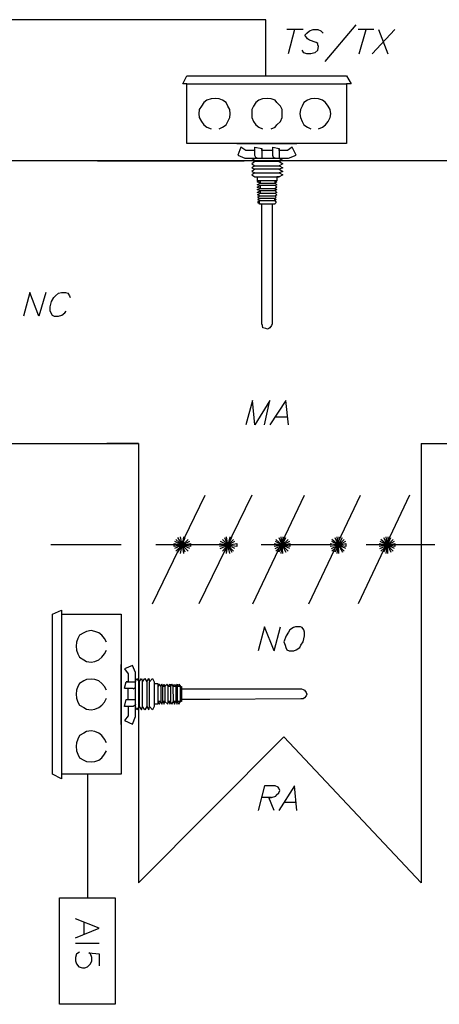
# Model space of a CAD drawing. Extents: x 1.32 to 6.99, y 8.26 to 10.37.
# Drawn here: x 2.67 to 3.56, y 8.26 to 10.37 of the extents above; entities that cross this region are included whole.
import ezdxf

# ---------------------------------------------------------------- set-up
doc = ezdxf.new("R2010")
doc.units = 0
doc.header["$LTSCALE"] = 0.044
doc.layers.get('0').update_dxf_attribs({"linetype": 'CONTINUOUS'})

msp = doc.modelspace()

# ---------------------------------------------------------------- linework, layer by layer
at = {"color": 0, "linetype": 'CONTINUOUS'}
for p, q in [((3.19264, 10.36772), (1.38072, 10.36772)), ((3.19264, 10.2476), (3.19264, 10.36772)), ((3.27272, 10.3466), (3.23752, 10.3466)), ((3.2538, 10.3466), (3.24016, 10.29424)), ((3.27624, 10.33428), (3.2802, 10.33912)), ((3.2802, 10.33912), (3.28636, 10.34396)), ((3.28636, 10.34396), (3.29384, 10.3466)), ((3.29384, 10.3466), (3.30396, 10.3466)), ((3.30396, 10.3466), (3.31012, 10.34396)), ((3.31012, 10.34396), (3.3154, 10.33912)), ((3.38536, 10.35672), (3.31892, 10.27796)), ((3.42408, 10.3466), (3.3902, 10.3466)), ((3.39284, 10.29424), (3.4078, 10.3466)), ((3.42056, 10.29424), (3.46896, 10.3466)), ((3.4342, 10.3466), (3.454, 10.29424)), ((3.2802, 10.329), (3.27624, 10.33428)), ((3.28152, 10.32636), (3.2802, 10.329)), ((3.28636, 10.32416), (3.28152, 10.32636)), ((3.30044, 10.31888), (3.28636, 10.32416)), ((3.30396, 10.31668), (3.30044, 10.31888)), ((3.27404, 10.29644), (3.27008, 10.3026)), ((3.2802, 10.29424), (3.27404, 10.29644)), ((3.2978, 10.29644), (3.289, 10.29424)), ((3.30396, 10.3026), (3.2978, 10.29644)), ((3.30396, 10.31404), (3.30396, 10.31668)), ((3.30528, 10.31052), (3.30396, 10.31404)), ((3.30396, 10.3026), (3.30528, 10.31052)), ((3.289, 10.29424), (3.2802, 10.29424)), ((3.01488, 10.23044), (3.02368, 10.2476)), ((3.02368, 10.2476), (3.36512, 10.2476)), ((3.36512, 10.2476), (3.37524, 10.23044)), ((3.02368, 10.23044), (3.01488, 10.23044)), ((3.02368, 10.1024), (3.02368, 10.23044)), ((3.02368, 10.23044), (3.36512, 10.23044)), ((3.37524, 10.23044), (3.36512, 10.23044)), ((3.36512, 10.23044), (3.36512, 10.1024)), ((3.06636, 10.19524), (3.05976, 10.18996)), ((3.07516, 10.19788), (3.06636, 10.19524)), ((3.08396, 10.19876), (3.07516, 10.19788)), ((3.09232, 10.19788), (3.08396, 10.19876)), ((3.0998, 10.19524), (3.09232, 10.19788)), ((3.10772, 10.18996), (3.0998, 10.19524)), ((3.17768, 10.19524), (3.17152, 10.18996)), ((3.18516, 10.19788), (3.17768, 10.19524)), ((3.19528, 10.19876), (3.18516, 10.19788)), ((3.20408, 10.19788), (3.19528, 10.19876)), ((3.21244, 10.19524), (3.20408, 10.19788)), ((3.2164, 10.18996), (3.21244, 10.19524)), ((3.28152, 10.19524), (3.27404, 10.18996)), ((3.289, 10.19788), (3.28152, 10.19524)), ((3.2978, 10.19876), (3.289, 10.19788)), ((3.30528, 10.19788), (3.2978, 10.19876)), ((3.31408, 10.19524), (3.30528, 10.19788)), ((3.32024, 10.18996), (3.31408, 10.19524)), ((3.05008, 10.175), (3.04876, 10.1662)), ((3.05492, 10.18248), (3.05008, 10.175)), ((3.05976, 10.18996), (3.05492, 10.18248)), ((3.11124, 10.18248), (3.10772, 10.18996)), ((3.1152, 10.175), (3.11124, 10.18248)), ((3.11608, 10.1662), (3.1152, 10.175)), ((3.16624, 10.18248), (3.16272, 10.175)), ((3.16272, 10.175), (3.16272, 10.1662)), ((3.17152, 10.18996), (3.16624, 10.18248)), ((3.22388, 10.18248), (3.2164, 10.18996)), ((3.22784, 10.175), (3.22388, 10.18248)), ((3.22784, 10.1662), (3.22784, 10.175)), ((3.26656, 10.175), (3.26524, 10.1662)), ((3.27008, 10.18248), (3.26656, 10.175)), ((3.27404, 10.18996), (3.27008, 10.18248)), ((3.3264, 10.18248), (3.32024, 10.18996)), ((3.33036, 10.175), (3.3264, 10.18248)), ((3.33168, 10.1662), (3.33036, 10.175)), ((3.04876, 10.1662), (3.05008, 10.15784)), ((3.05008, 10.15784), (3.05492, 10.14992)), ((3.05492, 10.14992), (3.05976, 10.14244)), ((3.10772, 10.14244), (3.11124, 10.14992)), ((3.11124, 10.14992), (3.1152, 10.15784)), ((3.1152, 10.15784), (3.11608, 10.1662)), ((3.16272, 10.1662), (3.16272, 10.15784)), ((3.16272, 10.15784), (3.16624, 10.14992)), ((3.16624, 10.14992), (3.17152, 10.14244)), ((3.2164, 10.14244), (3.22388, 10.14992)), ((3.22388, 10.14992), (3.22784, 10.15784)), ((3.22784, 10.15784), (3.22784, 10.1662)), ((3.26524, 10.1662), (3.26656, 10.15784)), ((3.26656, 10.15784), (3.27008, 10.14992)), ((3.27008, 10.14992), (3.27404, 10.14244)), ((3.32024, 10.14244), (3.3264, 10.14992)), ((3.3264, 10.14992), (3.33036, 10.15784)), ((3.33036, 10.15784), (3.33168, 10.1662)), ((3.05976, 10.14244), (3.06636, 10.1376)), ((3.06636, 10.1376), (3.07516, 10.13408)), ((3.09232, 10.13408), (3.0998, 10.1376)), ((3.0998, 10.1376), (3.10772, 10.14244)), ((3.17152, 10.14244), (3.17768, 10.1376)), ((3.17768, 10.1376), (3.18516, 10.13408)), ((3.20408, 10.13408), (3.21244, 10.1376)), ((3.21244, 10.1376), (3.2164, 10.14244)), ((3.27404, 10.14244), (3.28152, 10.1376)), ((3.28152, 10.1376), (3.289, 10.13408)), ((3.30528, 10.13408), (3.31408, 10.1376)), ((3.31408, 10.1376), (3.32024, 10.14244)), ((3.36512, 10.1024), (3.02368, 10.1024)), ((3.25908, 10.1024), (3.13016, 10.1024)), ((3.13016, 10.1024), (3.25908, 10.1024)), ((3.13896, 10.09492), (3.13236, 10.07776)), ((3.14996, 10.08744), (3.13896, 10.09492)), ((3.16888, 10.08744), (3.14996, 10.08744)), ((3.16888, 10.07644), (3.16888, 10.09492)), ((3.16888, 10.09492), (3.18384, 10.0914)), ((3.18384, 10.08744), (3.18384, 10.0914)), ((3.18384, 10.0914), (3.18384, 10.07116)), ((3.2076, 10.08744), (3.18384, 10.08744)), ((3.2076, 10.07644), (3.2076, 10.09492)), ((3.2076, 10.09492), (3.22124, 10.0914)), ((3.22124, 10.08744), (3.22124, 10.0914)), ((3.22124, 10.0914), (3.22124, 10.07116)), ((3.23884, 10.08744), (3.22124, 10.08744)), ((3.24896, 10.09492), (3.23884, 10.08744)), ((3.25776, 10.07776), (3.24896, 10.09492)), ((6.47372, 10.065), (1.68828, 10.065)), ((2.83228, 10.065), (3.14644, 10.065)), ((3.13236, 10.07776), (3.14776, 10.07116)), ((3.14776, 10.07116), (3.14996, 10.07116)), ((3.14996, 10.07116), (3.24148, 10.07116)), ((3.16272, 10.06632), (3.16888, 10.07116)), ((3.16888, 10.06368), (3.16272, 10.06632)), ((3.17152, 10.07248), (3.16888, 10.07644)), ((3.17372, 10.07116), (3.17152, 10.07248)), ((3.20892, 10.07248), (3.2076, 10.07644)), ((3.21244, 10.07116), (3.20892, 10.07248)), ((3.22124, 10.07116), (3.22872, 10.06632)), ((3.22872, 10.06632), (3.22124, 10.06368)), ((3.24148, 10.07116), (3.25776, 10.07776)), ((3.16888, 10.06368), (3.16272, 10.05884)), ((3.16272, 10.05884), (3.16888, 10.05488)), ((3.16888, 10.05488), (3.16272, 10.05004)), ((3.16272, 10.05004), (3.16888, 10.0474)), ((3.16888, 10.0474), (3.16272, 10.04256)), ((3.22124, 10.06368), (3.16888, 10.06368)), ((3.16888, 10.05488), (3.22124, 10.05488)), ((3.22124, 10.0474), (3.16888, 10.0474)), ((3.22124, 10.06368), (3.22872, 10.05884)), ((3.22872, 10.05884), (3.22124, 10.05488)), ((3.22124, 10.05488), (3.22872, 10.05004)), ((3.22872, 10.05004), (3.22124, 10.0474)), ((3.22124, 10.0474), (3.22872, 10.04256)), ((3.16272, 10.04256), (3.16888, 10.03992)), ((3.16888, 10.03992), (3.16272, 10.03508)), ((3.16272, 10.03508), (3.16888, 10.03112)), ((3.16888, 10.03992), (3.22124, 10.03992)), ((3.16888, 10.03112), (3.22124, 10.03112)), ((3.17372, 10.02012), (3.18032, 10.02232)), ((3.17504, 10.02232), (3.17504, 10.03112)), ((3.2164, 10.02232), (3.17504, 10.02232)), ((3.18032, 10.02232), (3.18032, 10.01748)), ((3.21244, 10.01748), (3.21244, 10.02232)), ((3.21244, 10.02232), (3.2164, 10.02012)), ((3.22124, 10.03112), (3.2164, 10.03112)), ((3.2164, 10.03112), (3.2164, 10.02232)), ((3.22872, 10.04256), (3.22124, 10.03992)), ((3.22124, 10.03992), (3.22872, 10.03508)), ((3.22872, 10.03508), (3.22124, 10.03112)), ((3.18032, 10.01748), (3.17372, 10.02012)), ((3.17372, 10.01352), (3.18032, 10.01748)), ((3.18032, 10.01264), (3.17372, 10.01352)), ((3.17372, 10.00868), (3.18032, 10.01264)), ((3.18032, 10.00604), (3.17372, 10.00868)), ((3.17372, 10.00384), (3.18032, 10.00604)), ((3.18032, 10.0012), (3.17372, 10.00384)), ((3.17372, 9.99768), (3.18032, 10.0012)), ((3.18032, 10.01748), (3.21244, 10.01748)), ((3.21244, 10.01264), (3.18032, 10.01264)), ((3.18032, 10.01264), (3.18032, 10.00604)), ((3.18032, 10.00604), (3.21244, 10.00604)), ((3.21244, 10.0012), (3.18032, 10.0012)), ((3.18032, 10.0012), (3.18032, 9.99636)), ((3.2164, 10.02012), (3.21244, 10.01748)), ((3.21244, 10.01748), (3.2164, 10.01352)), ((3.2164, 10.01352), (3.21244, 10.01264)), ((3.21244, 10.01264), (3.2164, 10.00868)), ((3.2164, 10.00868), (3.21244, 10.00604)), ((3.21244, 10.00604), (3.2164, 10.00384)), ((3.21244, 10.00604), (3.21244, 10.0012)), ((3.2164, 10.00384), (3.21244, 10.0012)), ((3.21244, 10.0012), (3.2164, 9.99768)), ((3.18032, 9.99636), (3.17372, 9.99768)), ((3.17504, 9.9924), (3.18032, 9.99636)), ((3.18032, 9.98976), (3.17504, 9.9924)), ((3.18032, 9.98976), (3.17504, 9.98756)), ((3.17504, 9.98756), (3.18032, 9.98492)), ((3.18032, 9.98492), (3.17504, 9.98228)), ((3.17504, 9.98228), (3.18032, 9.98008)), ((3.18032, 9.98008), (3.17504, 9.97612)), ((3.21156, 9.98492), (3.179, 9.98492)), ((3.179, 9.97348), (3.179, 9.98008)), ((3.179, 9.98008), (3.21156, 9.98008)), ((3.18032, 9.99636), (3.21244, 9.99636)), ((3.21244, 9.98976), (3.18032, 9.98976)), ((3.21508, 9.98756), (3.21156, 9.98492)), ((3.21156, 9.98492), (3.21508, 9.98228)), ((3.21156, 9.98008), (3.21156, 9.98492)), ((3.21508, 9.98228), (3.21156, 9.98008)), ((3.21156, 9.98008), (3.21508, 9.97612)), ((3.2164, 9.99768), (3.21244, 9.99636)), ((3.21244, 9.99636), (3.2164, 9.9924)), ((3.2164, 9.9924), (3.21244, 9.98976)), ((3.21244, 9.98976), (3.21508, 9.98756)), ((3.17504, 9.97612), (3.18032, 9.97348)), ((3.18032, 9.97348), (3.179, 9.97348)), ((3.179, 9.97348), (3.21156, 9.97348)), ((3.179, 9.9726), (3.179, 9.97348)), ((3.21156, 9.9726), (3.179, 9.9726)), ((3.18384, 9.91232), (3.18384, 9.9726)), ((3.20628, 9.9726), (3.20628, 9.91232)), ((3.21508, 9.97612), (3.21156, 9.97348)), ((3.21156, 9.97348), (3.21156, 9.9726)), ((3.18384, 9.71608), (3.18384, 9.91232)), ((3.20628, 9.91232), (3.20628, 9.71696)), ((2.68708, 9.7834), (2.67344, 9.73236)), ((2.706, 9.73236), (2.68708, 9.7834)), ((2.72096, 9.7834), (2.706, 9.73236)), ((2.73328, 9.7636), (2.73856, 9.7724)), ((2.73856, 9.7724), (2.74208, 9.77592)), ((2.74208, 9.77592), (2.74824, 9.78208)), ((2.74824, 9.78208), (2.75484, 9.7834)), ((2.75484, 9.7834), (2.7632, 9.7834)), ((2.7632, 9.7834), (2.76848, 9.78208)), ((2.76848, 9.78208), (2.772, 9.77592)), ((2.772, 9.77592), (2.77332, 9.7724)), ((2.73064, 9.75216), (2.73328, 9.7636)), ((2.73064, 9.74336), (2.73064, 9.75216)), ((2.73064, 9.74336), (2.73196, 9.73984)), ((2.73196, 9.73984), (2.7346, 9.73456)), ((2.7346, 9.73456), (2.73944, 9.73236)), ((2.73944, 9.73236), (2.74824, 9.73236)), ((2.74824, 9.73236), (2.75572, 9.73456)), ((2.75572, 9.73456), (2.76232, 9.73984)), ((2.76232, 9.73984), (2.76452, 9.74336)), ((3.18516, 9.71212), (3.18384, 9.71608)), ((3.18648, 9.70728), (3.18516, 9.71212)), ((3.19264, 9.70596), (3.18648, 9.70728)), ((3.19616, 9.70464), (3.19264, 9.70596)), ((3.1988, 9.70596), (3.19616, 9.70464)), ((3.20144, 9.70728), (3.1988, 9.70596)), ((3.20496, 9.71212), (3.20144, 9.70728)), ((3.20628, 9.71608), (3.20496, 9.71212)), ((3.20628, 9.71696), (3.20628, 9.71608)), ((3.16404, 9.55196), (3.14996, 9.4996)), ((3.16888, 9.4996), (3.16404, 9.55196)), ((3.20144, 9.55196), (3.16888, 9.4996)), ((3.19, 9.4996), (3.20144, 9.55196)), ((3.23532, 9.55196), (3.20144, 9.4996)), ((3.24148, 9.4996), (3.23532, 9.55196)), ((3.21376, 9.51676), (3.23752, 9.51676)), ((1.68828, 9.45956), (2.91984, 9.45956)), ((2.91984, 9.45956), (2.85208, 9.45956)), ((2.91984, 9.45956), (2.91984, 8.5184)), ((3.52528, 9.45956), (3.52528, 8.5184)), ((3.52528, 9.45956), (6.47372, 9.45956)), ((2.94976, 9.11636), (3.0624, 9.34912)), ((3.16272, 9.34912), (3.04876, 9.11636)), ((3.16492, 9.11636), (3.27536, 9.34912)), ((3.28504, 9.11636), (3.39548, 9.34912)), ((3.50064, 9.34912), (3.3902, 9.11636)), ((2.73196, 9.24308), (2.88244, 9.24308)), ((2.95724, 9.24308), (3.10772, 9.24308)), ((2.99596, 9.23912), (2.99596, 9.24528)), ((2.99596, 9.24528), (3.01356, 9.24176)), ((3.01356, 9.24176), (2.99596, 9.23912)), ((2.99728, 9.25056), (3.01356, 9.24176)), ((3.01356, 9.24176), (2.99728, 9.23428)), ((3.01356, 9.24176), (2.99992, 9.25408)), ((2.99992, 9.229), (3.01356, 9.24176)), ((3.00344, 9.25804), (3.01356, 9.24176)), ((3.01356, 9.24176), (3.00344, 9.2268)), ((3.01356, 9.24176), (3.01004, 9.25936)), ((3.01004, 9.22416), (3.01356, 9.24176)), ((3.0162, 9.25936), (3.01356, 9.24176)), ((3.01356, 9.24176), (3.01972, 9.25804)), ((3.02632, 9.25408), (3.01356, 9.24176)), ((3.01356, 9.24176), (3.02984, 9.25056)), ((3.01356, 9.24176), (3.03116, 9.24528)), ((3.01356, 9.24176), (3.02632, 9.229)), ((3.02984, 9.23428), (3.01356, 9.24176)), ((3.03116, 9.23912), (3.01356, 9.24176)), ((3.01356, 9.24176), (3.0162, 9.22416)), ((3.01972, 9.2268), (3.01356, 9.24176)), ((3.03116, 9.24528), (3.03116, 9.23912)), ((3.09364, 9.24528), (3.11124, 9.24176)), ((3.11124, 9.24176), (3.09364, 9.23912)), ((3.09496, 9.25056), (3.11124, 9.24176)), ((3.09496, 9.23428), (3.11124, 9.24176)), ((3.11124, 9.24176), (3.0998, 9.25408)), ((3.11124, 9.24176), (3.0998, 9.229)), ((3.10376, 9.25804), (3.11124, 9.24176)), ((3.11124, 9.24176), (3.10376, 9.2268)), ((3.11124, 9.24176), (3.1086, 9.25936)), ((3.1086, 9.22416), (3.11124, 9.24176)), ((3.1152, 9.25936), (3.11124, 9.24176)), ((3.11124, 9.24176), (3.12004, 9.25804)), ((3.12356, 9.25408), (3.11124, 9.24176)), ((3.11124, 9.24176), (3.1262, 9.25056)), ((3.11124, 9.24176), (3.13016, 9.24528)), ((3.11124, 9.24176), (3.12356, 9.229)), ((3.1262, 9.23428), (3.11124, 9.24176)), ((3.13016, 9.23912), (3.11124, 9.24176)), ((3.1152, 9.22416), (3.11124, 9.24176)), ((3.11124, 9.24176), (3.12004, 9.2268)), ((3.13016, 9.24528), (3.13016, 9.23912)), ((3.18252, 9.24308), (3.333, 9.24308)), ((3.21024, 9.24528), (3.22784, 9.24176)), ((3.22784, 9.24176), (3.21024, 9.23912)), ((3.21244, 9.25056), (3.22784, 9.24176)), ((3.21244, 9.23428), (3.22784, 9.24176)), ((3.22784, 9.24176), (3.21376, 9.25408)), ((3.22784, 9.24176), (3.21376, 9.229)), ((3.22036, 9.25804), (3.22784, 9.24176)), ((3.22784, 9.24176), (3.22036, 9.2268)), ((3.22784, 9.24176), (3.2252, 9.25936)), ((3.2252, 9.22416), (3.22784, 9.24176)), ((3.22872, 9.25936), (3.22784, 9.24176)), ((3.22784, 9.24176), (3.23532, 9.25804)), ((3.24016, 9.25408), (3.22784, 9.24176)), ((3.22784, 9.24176), (3.24412, 9.25056)), ((3.22784, 9.24176), (3.24412, 9.24528)), ((3.22784, 9.24176), (3.24016, 9.229)), ((3.24412, 9.23428), (3.22784, 9.24176)), ((3.24412, 9.23912), (3.22784, 9.24176)), ((3.22872, 9.22416), (3.22784, 9.24176)), ((3.22784, 9.24176), (3.23532, 9.2268)), ((3.24412, 9.24528), (3.24412, 9.23912)), ((3.33036, 9.24528), (3.34796, 9.24176)), ((3.34796, 9.24176), (3.33036, 9.23912)), ((3.333, 9.25056), (3.34796, 9.24176)), ((3.333, 9.23428), (3.34796, 9.24176)), ((3.34796, 9.24176), (3.33388, 9.25408)), ((3.34796, 9.24176), (3.33388, 9.229)), ((3.34048, 9.25804), (3.34796, 9.24176)), ((3.34796, 9.24176), (3.34048, 9.2268)), ((3.34796, 9.24176), (3.34532, 9.25936)), ((3.34532, 9.22416), (3.34796, 9.24176)), ((3.34884, 9.25936), (3.34796, 9.24176)), ((3.34796, 9.24176), (3.35676, 9.25804)), ((3.36028, 9.25408), (3.34796, 9.24176)), ((3.34796, 9.24176), (3.36424, 9.25056)), ((3.34796, 9.24176), (3.36424, 9.24528)), ((3.34796, 9.24176), (3.36028, 9.229)), ((3.36424, 9.23428), (3.34796, 9.24176)), ((3.36424, 9.23912), (3.34796, 9.24176)), ((3.34884, 9.22416), (3.34796, 9.24176)), ((3.34796, 9.24176), (3.35676, 9.2268)), ((3.36424, 9.24528), (3.36424, 9.23912)), ((3.4078, 9.24308), (3.55432, 9.24308)), ((3.43552, 9.24528), (3.45312, 9.24176)), ((3.45312, 9.24176), (3.43552, 9.23912)), ((3.43684, 9.25056), (3.45312, 9.24176)), ((3.43684, 9.23428), (3.45312, 9.24176)), ((3.45312, 9.24176), (3.43904, 9.25408)), ((3.45312, 9.24176), (3.43904, 9.229)), ((3.44432, 9.25804), (3.45312, 9.24176)), ((3.45312, 9.24176), (3.44432, 9.2268)), ((3.45312, 9.24176), (3.45048, 9.25936)), ((3.45048, 9.22416), (3.45312, 9.24176)), ((3.454, 9.25936), (3.45312, 9.24176)), ((3.45312, 9.24176), (3.4606, 9.25804)), ((3.46544, 9.25408), (3.45312, 9.24176)), ((3.45312, 9.24176), (3.46808, 9.25056)), ((3.45312, 9.24176), (3.46896, 9.24528)), ((3.45312, 9.24176), (3.46544, 9.229)), ((3.46808, 9.23428), (3.45312, 9.24176)), ((3.46896, 9.23912), (3.45312, 9.24176)), ((3.454, 9.22416), (3.45312, 9.24176)), ((3.45312, 9.24176), (3.4606, 9.2268)), ((3.46896, 9.24528), (3.46896, 9.23912)), ((2.73592, 9.09392), (2.75484, 9.10272)), ((2.73592, 8.75116), (2.73592, 9.09392)), ((2.75484, 9.10272), (2.75484, 9.09392)), ((2.75484, 9.09392), (2.88244, 9.09392)), ((2.75484, 9.09392), (2.75484, 8.75116)), ((2.88244, 9.09392), (2.88244, 8.75116)), ((2.80236, 9.05388), (2.79356, 9.04904)), ((2.80852, 9.05652), (2.80236, 9.05388)), ((2.81864, 9.05872), (2.80852, 9.05652)), ((2.82612, 9.05652), (2.81864, 9.05872)), ((2.83492, 9.05388), (2.82612, 9.05652)), ((2.84108, 9.04904), (2.83492, 9.05388)), ((3.19, 9.06664), (3.17636, 9.01516)), ((3.21024, 9.01516), (3.19, 9.06664)), ((3.21024, 9.01516), (3.22388, 9.06664)), ((3.24148, 9.0552), (3.2362, 9.04772)), ((3.24412, 9.06004), (3.24148, 9.0552)), ((3.2516, 9.06532), (3.24412, 9.06004)), ((3.25644, 9.06664), (3.2516, 9.06532)), ((3.26656, 9.06664), (3.25644, 9.06664)), ((3.27008, 9.06532), (3.26656, 9.06664)), ((3.27404, 9.06004), (3.27008, 9.06532)), ((3.27536, 9.0552), (3.27404, 9.06004)), ((3.27536, 9.04772), (3.27536, 9.0552)), ((2.78696, 9.03408), (2.78608, 9.02528)), ((2.7896, 9.04156), (2.78696, 9.03408)), ((2.79356, 9.04904), (2.7896, 9.04156)), ((2.84724, 9.04156), (2.84108, 9.04904)), ((2.8512, 9.03408), (2.84724, 9.04156)), ((3.2362, 9.04772), (3.23136, 9.03496)), ((3.23136, 9.03496), (3.234, 9.02748)), ((3.26788, 9.02748), (3.27272, 9.03496)), ((3.27272, 9.03496), (3.27536, 9.04772)), ((2.78608, 9.02528), (2.78696, 9.01648)), ((2.78696, 9.01648), (2.7896, 9.009)), ((2.7896, 9.009), (2.79356, 9.00152)), ((2.84108, 9.00152), (2.84724, 9.009)), ((2.84724, 9.009), (2.8512, 9.01648)), ((3.234, 9.02748), (3.23532, 9.02264)), ((3.23532, 9.02264), (3.23752, 9.0178)), ((3.23752, 9.0178), (3.2428, 9.01516)), ((3.2428, 9.01516), (3.25248, 9.01516)), ((3.25248, 9.01516), (3.25776, 9.0178)), ((3.25776, 9.0178), (3.26524, 9.02264)), ((3.26524, 9.02264), (3.26788, 9.02748)), ((2.79356, 9.00152), (2.80236, 8.99624)), ((2.80236, 8.99624), (2.80852, 8.99272)), ((2.80852, 8.99272), (2.81864, 8.9914)), ((2.81864, 8.9914), (2.82612, 8.99272)), ((2.82612, 8.99272), (2.83492, 8.99624)), ((2.83492, 8.99624), (2.84108, 9.00152)), ((2.88244, 8.85764), (2.88244, 8.98612)), ((2.88244, 8.98612), (2.88244, 8.85764)), ((2.90708, 8.98392), (2.88992, 8.97644)), ((2.88992, 8.97644), (2.8974, 8.96632)), ((2.91368, 8.96896), (2.90708, 8.98392)), ((2.91368, 8.87612), (2.91368, 8.96896)), ((2.80236, 8.95136), (2.79356, 8.9452)), ((2.80852, 8.954), (2.80236, 8.95136)), ((2.81864, 8.95488), (2.80852, 8.954)), ((2.82612, 8.954), (2.81864, 8.95488)), ((2.83492, 8.95136), (2.82612, 8.954)), ((2.84108, 8.9452), (2.83492, 8.95136)), ((2.88992, 8.93508), (2.89344, 8.94872)), ((2.8974, 8.94872), (2.89344, 8.94872)), ((2.89344, 8.94872), (2.91368, 8.94872)), ((2.8974, 8.96632), (2.8974, 8.94872)), ((2.91368, 8.94872), (2.91588, 8.9562)), ((2.91588, 8.9562), (2.92116, 8.94872)), ((2.92116, 8.94872), (2.926, 8.9562)), ((2.92116, 8.94872), (2.92116, 8.89636)), ((2.926, 8.9562), (2.92864, 8.94872)), ((2.92864, 8.94872), (2.93348, 8.9562)), ((2.92864, 8.89636), (2.92864, 8.94872)), ((2.93348, 8.9562), (2.93744, 8.94872)), ((2.93744, 8.94872), (2.94228, 8.9562)), ((2.93744, 8.94872), (2.93744, 8.89636)), ((2.94228, 8.9562), (2.9436, 8.94872)), ((2.9436, 8.94872), (2.94976, 8.9562)), ((2.9436, 8.89636), (2.9436, 8.94872)), ((2.94976, 8.9562), (2.95372, 8.94872)), ((2.95372, 8.94872), (2.95372, 8.89636)), ((2.78696, 8.93112), (2.78608, 8.92232)), ((2.7896, 8.9386), (2.78696, 8.93112)), ((2.79356, 8.9452), (2.7896, 8.9386)), ((2.84724, 8.9386), (2.84108, 8.9452)), ((2.8512, 8.93112), (2.84724, 8.9386)), ((2.88992, 8.93508), (2.9084, 8.93508)), ((2.8974, 8.91132), (2.8974, 8.93508)), ((2.9084, 8.93376), (2.91236, 8.9364)), ((2.9084, 8.93508), (2.9084, 8.93376)), ((2.91236, 8.9364), (2.91368, 8.9386)), ((2.95372, 8.9452), (2.9612, 8.9452)), ((2.9612, 8.9452), (2.9612, 8.9012)), ((2.96472, 8.94388), (2.9612, 8.9386)), ((2.96736, 8.9386), (2.96472, 8.94388)), ((2.97, 8.94388), (2.96736, 8.9386)), ((2.96736, 8.9386), (2.96736, 8.90648)), ((2.9722, 8.9386), (2.97, 8.94388)), ((2.9722, 8.9386), (2.97484, 8.94388)), ((2.9722, 8.90648), (2.9722, 8.9386)), ((2.97616, 8.9386), (2.9722, 8.9386)), ((2.97484, 8.94388), (2.97616, 8.9386)), ((2.981, 8.94388), (2.97616, 8.9386)), ((2.97616, 8.9386), (2.97616, 8.90648)), ((2.98364, 8.9386), (2.981, 8.94388)), ((2.98364, 8.9386), (2.9876, 8.94388)), ((2.98364, 8.90648), (2.98364, 8.9386)), ((2.98848, 8.9386), (2.98364, 8.9386)), ((2.9876, 8.94388), (2.98848, 8.9386)), ((2.99112, 8.94388), (2.98848, 8.9386)), ((2.98848, 8.9386), (2.98848, 8.90648)), ((2.99376, 8.9386), (2.99112, 8.94388)), ((2.99376, 8.9386), (2.99728, 8.94388)), ((2.99508, 8.90648), (2.99376, 8.9386)), ((2.99992, 8.9386), (2.99376, 8.9386)), ((2.99728, 8.94388), (2.99992, 8.9386)), ((3.00256, 8.94388), (2.99992, 8.9386)), ((2.99992, 8.9386), (2.99992, 8.90648)), ((3.00344, 8.9386), (3.00256, 8.94388)), ((3.00344, 8.9386), (3.00608, 8.94388)), ((3.00344, 8.90648), (3.00344, 8.9386)), ((3.01004, 8.9386), (3.00344, 8.9386)), ((3.00608, 8.94388), (3.01004, 8.9386)), ((3.01004, 8.90648), (3.01004, 8.9386)), ((3.01004, 8.9386), (3.01224, 8.9386)), ((3.01224, 8.9386), (3.01224, 8.90648)), ((3.01224, 8.93376), (3.07252, 8.93376)), ((3.07252, 8.93376), (3.26788, 8.93376)), ((3.26788, 8.93376), (3.26876, 8.93376)), ((3.26876, 8.93376), (3.27272, 8.93244)), ((3.27272, 8.93244), (3.27536, 8.93112)), ((3.27536, 8.93112), (3.27888, 8.92628)), ((3.27888, 8.92628), (3.2802, 8.92232)), ((2.78608, 8.92232), (2.78696, 8.91396)), ((2.78696, 8.91396), (2.7896, 8.90516)), ((2.7896, 8.90516), (2.79356, 8.89856)), ((2.84108, 8.89856), (2.84724, 8.90516)), ((2.84724, 8.90516), (2.8512, 8.91396)), ((2.88992, 8.89636), (2.89344, 8.91132)), ((2.89344, 8.91132), (2.91368, 8.91132)), ((2.96736, 8.90648), (2.9612, 8.90648)), ((2.9612, 8.90648), (2.96472, 8.9012)), ((2.96472, 8.9012), (2.96736, 8.90648)), ((2.96736, 8.90648), (2.97, 8.9012)), ((2.97, 8.9012), (2.9722, 8.90648)), ((2.9722, 8.90648), (2.97484, 8.9012)), ((2.97616, 8.90648), (2.9722, 8.90648)), ((2.97484, 8.9012), (2.97616, 8.90648)), ((2.97616, 8.90648), (2.98232, 8.9012)), ((2.98232, 8.9012), (2.98364, 8.90648)), ((2.98364, 8.90648), (2.9876, 8.9012)), ((2.98848, 8.90648), (2.98364, 8.90648)), ((2.9876, 8.9012), (2.98848, 8.90648)), ((2.98848, 8.90648), (2.99112, 8.9012)), ((2.99112, 8.9012), (2.99508, 8.90648)), ((2.99508, 8.90648), (2.99728, 8.9012)), ((2.99992, 8.90648), (2.99508, 8.90648)), ((2.99728, 8.9012), (2.99992, 8.90648)), ((2.99992, 8.90648), (3.00256, 8.9012)), ((3.00256, 8.9012), (3.00344, 8.90648)), ((3.00344, 8.90648), (3.00608, 8.9012)), ((3.01004, 8.90648), (3.00344, 8.90648)), ((3.00608, 8.9012), (3.01004, 8.90648)), ((3.01224, 8.90648), (3.01004, 8.90648)), ((3.07252, 8.91132), (3.01224, 8.91132)), ((3.26788, 8.91264), (3.07252, 8.91132)), ((3.26876, 8.91264), (3.26788, 8.91264)), ((3.27272, 8.91264), (3.26876, 8.91264)), ((3.27536, 8.91484), (3.27272, 8.91264)), ((3.27888, 8.9188), (3.27536, 8.91484)), ((3.2802, 8.92232), (3.27888, 8.9188)), ((2.79356, 8.89856), (2.80236, 8.89372)), ((2.80236, 8.89372), (2.80852, 8.8902)), ((2.80852, 8.8902), (2.81864, 8.88888)), ((2.81864, 8.88888), (2.82612, 8.8902)), ((2.82612, 8.8902), (2.83492, 8.89372)), ((2.83492, 8.89372), (2.84108, 8.89856)), ((2.9084, 8.89636), (2.88992, 8.89636)), ((2.8974, 8.89636), (2.8974, 8.87612)), ((2.91236, 8.89856), (2.9084, 8.89636)), ((2.91368, 8.9012), (2.91236, 8.89856)), ((2.91588, 8.88888), (2.91368, 8.89636)), ((2.92116, 8.89636), (2.91588, 8.88888)), ((2.92116, 8.89636), (2.926, 8.88888)), ((2.926, 8.88888), (2.92864, 8.89636)), ((2.93348, 8.88888), (2.92864, 8.89636)), ((2.93744, 8.89636), (2.93348, 8.88888)), ((2.93744, 8.89636), (2.94228, 8.88888)), ((2.94228, 8.88888), (2.9436, 8.89636)), ((2.94976, 8.88888), (2.9436, 8.89636)), ((2.95372, 8.89636), (2.94976, 8.88888)), ((2.9612, 8.9012), (2.95372, 8.9012)), ((2.8974, 8.87612), (2.88992, 8.866)), ((2.88992, 8.866), (2.90708, 8.85852)), ((2.90708, 8.85852), (2.91368, 8.8748)), ((2.91368, 8.8748), (2.91368, 8.87612)), ((2.80852, 8.84224), (2.80236, 8.83872)), ((2.81864, 8.84356), (2.80852, 8.84224)), ((2.82612, 8.84224), (2.81864, 8.84356)), ((2.83492, 8.83872), (2.82612, 8.84224)), ((2.7896, 8.82596), (2.78696, 8.81848)), ((2.79356, 8.83388), (2.7896, 8.82596)), ((2.80236, 8.83872), (2.79356, 8.83388)), ((2.84108, 8.83388), (2.83492, 8.83872)), ((2.84724, 8.82596), (2.84108, 8.83388)), ((2.8512, 8.81848), (2.84724, 8.82596)), ((2.91984, 8.5184), (3.23136, 8.83124)), ((3.23136, 8.83124), (3.52528, 8.5184)), ((2.78696, 8.81848), (2.78608, 8.811)), ((2.78608, 8.811), (2.78696, 8.80132)), ((2.78696, 8.80132), (2.7896, 8.79384)), ((2.84724, 8.79384), (2.8512, 8.80132)), ((2.7896, 8.79384), (2.79356, 8.78592)), ((2.79356, 8.78592), (2.80236, 8.78108)), ((2.80236, 8.78108), (2.80852, 8.77844)), ((2.80852, 8.77844), (2.81864, 8.77756)), ((2.81864, 8.77756), (2.82612, 8.77844)), ((2.82612, 8.77844), (2.83492, 8.78108)), ((2.83492, 8.78108), (2.84108, 8.78592)), ((2.84108, 8.78592), (2.84724, 8.79384)), ((2.75484, 8.74104), (2.73592, 8.75116)), ((2.88244, 8.75116), (2.75484, 8.75116)), ((2.75484, 8.75116), (2.75484, 8.74104)), ((2.81072, 8.75116), (2.81072, 8.48584)), ((3.19, 8.72608), (3.17636, 8.67328)), ((3.21244, 8.72608), (3.19, 8.72608)), ((3.21904, 8.72344), (3.21244, 8.72608)), ((3.22036, 8.72124), (3.21904, 8.72344)), ((3.2538, 8.72608), (3.22036, 8.67328)), ((3.22256, 8.71596), (3.22036, 8.72124)), ((3.22036, 8.71112), (3.22256, 8.71596)), ((3.25908, 8.67328), (3.2538, 8.72608)), ((3.20496, 8.701), (3.18252, 8.701)), ((3.21024, 8.67328), (3.1988, 8.701)), ((3.1988, 8.701), (3.20496, 8.701)), ((3.20496, 8.701), (3.21376, 8.70364)), ((3.21376, 8.70364), (3.21508, 8.70584)), ((3.21508, 8.70584), (3.22036, 8.71112)), ((3.23136, 8.69088), (3.25776, 8.69088)), ((2.75088, 8.25792), (2.75088, 8.48584)), ((2.75088, 8.48584), (2.86968, 8.48584)), ((2.86968, 8.48584), (2.86968, 8.25792)), ((2.8358, 8.42072), (2.78476, 8.44096)), ((2.78476, 8.40048), (2.8358, 8.42072)), ((2.80236, 8.43304), (2.80236, 8.4084)), ((2.8358, 8.38816), (2.78476, 8.38816)), ((2.78696, 8.36572), (2.78476, 8.35824)), ((2.78476, 8.35824), (2.78476, 8.35076)), ((2.78696, 8.36572), (2.7896, 8.36836)), ((2.7896, 8.36836), (2.79356, 8.37056)), ((2.81732, 8.36572), (2.81336, 8.36836)), ((2.81336, 8.36836), (2.8358, 8.36572)), ((2.81952, 8.35824), (2.81732, 8.36572)), ((2.81952, 8.35076), (2.81952, 8.35824)), ((2.8358, 8.36572), (2.8358, 8.34064)), ((2.78476, 8.35076), (2.78696, 8.3446)), ((2.78696, 8.3446), (2.79224, 8.338)), ((2.79224, 8.338), (2.79972, 8.3358)), ((2.79972, 8.3358), (2.80456, 8.3358)), ((2.80456, 8.3358), (2.81072, 8.338)), ((2.81072, 8.338), (2.81732, 8.3446)), ((2.81732, 8.3446), (2.81952, 8.35076)), ((2.86968, 8.25792), (2.75088, 8.25792))]:
    msp.add_line(p, q, dxfattribs=at)

doc.saveas('drawing.dxf')
